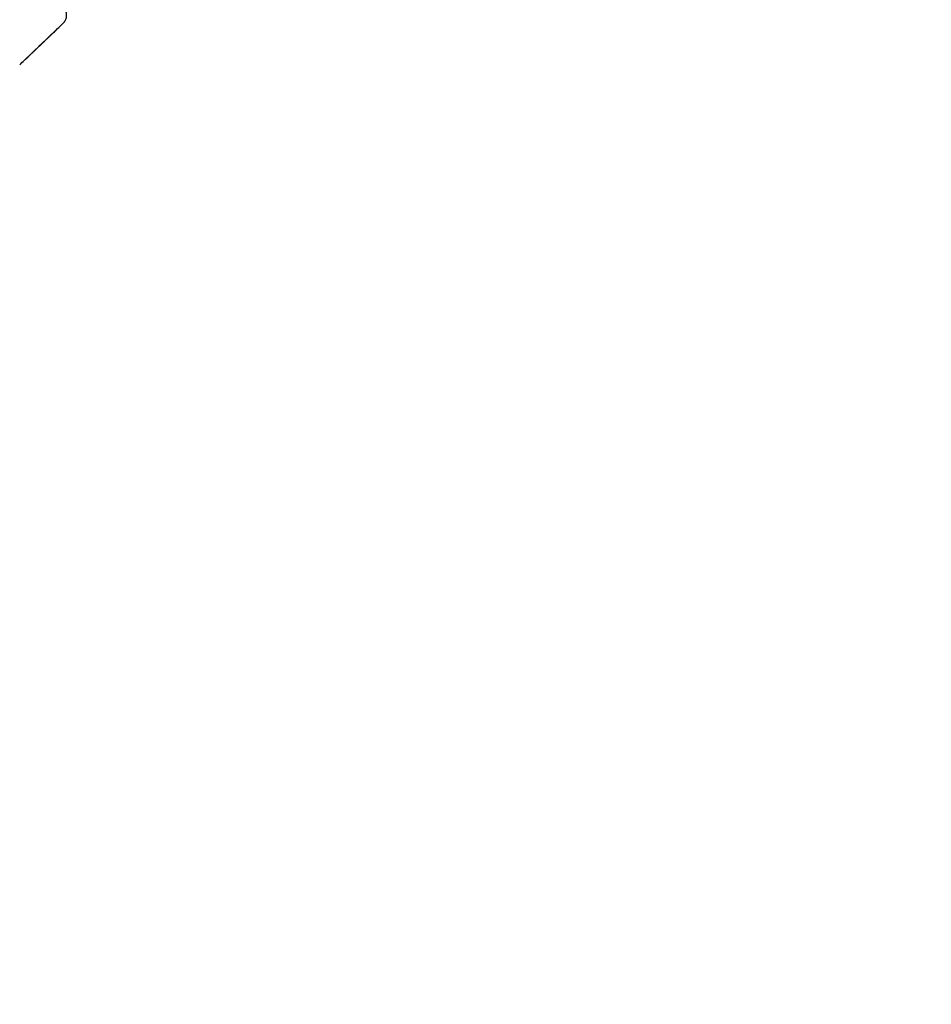
# Model space of a CAD drawing. Units: millimetres. Extents: x 8 to 1177, y 12 to 901.
# Drawn here: x 1109 to 1149, y 790 to 834 of the extents above; entities that cross this region are included whole.
import ezdxf

# ---------------------------------------------------------------- set-up
doc = ezdxf.new("R2010")
doc.units = ezdxf.units.MM

msp = doc.modelspace()

# ---------------------------------------------------------------- linework, layer by layer
at = {"color": 7, "linetype": 'Continuous', "lineweight": 30}
msp.add_line((1110.567, 833.826), (1110.578, 833.836), dxfattribs=at)
for start, end in [(313.821, 313.95831), (313.30611, 313.45207)]:
    msp.add_arc((956.642, 993.451), 221.75, start, end, dxfattribs=at)
for points, knots in [([(1135.278, 900.294), (1134.989, 900.12), (1134.143, 899.61), (1132.75, 898.747), (1131.096, 897.708), (1129.452, 896.653), (1127.816, 895.585), (1126.187, 894.505), (1124.513, 893.377), (1122.794, 892.199), (1121.029, 890.972), (1119.273, 889.732), (1117.525, 888.48), (1115.719, 887.167), (1113.855, 885.793), (1111.934, 884.355), (1110.023, 882.903), (1108.122, 881.439), (1106.231, 879.961), (1104.349, 878.471), (1102.478, 876.969), (1100.528, 875.382), (1098.502, 873.709), (1096.4, 871.948), (1094.312, 870.171), (1092.238, 868.38), (1090.177, 866.574), (1088.131, 864.752), (1086.154, 862.966), (1084.247, 861.218), (1082.408, 859.507), (1080.582, 857.784), (1078.767, 856.047), (1076.965, 854.296), (1075.232, 852.587), (1073.566, 850.919), (1071.965, 849.294), (1070.377, 847.657), (1068.8, 846.009), (1067.235, 844.348), (1065.712, 842.706), (1064.231, 841.085), (1062.792, 839.485), (1061.366, 837.874), (1059.953, 836.253), (1058.553, 834.62), (1057.168, 832.977), (1055.798, 831.322), (1054.443, 829.656), (1053.102, 827.979), (1051.786, 826.3), (1050.492, 824.619), (1049.222, 822.936), (1047.968, 821.242), (1046.723, 819.524), (1045.486, 817.784), (1044.259, 816.02), (1043.049, 814.244), (1041.856, 812.456), (1040.686, 810.668), (1039.539, 808.879), (1038.415, 807.091), (1037.307, 805.293), (1036.208, 803.473), (1035.115, 801.632), (1034.027, 799.771), (1032.951, 797.904), (1031.883, 796.031), (1030.822, 794.155), (1029.766, 792.276), (1029.064, 791.022), (1028.714, 790.395)], [0, 0, 0, 0, 0.006525, 0.01914, 0.031757, 0.044374, 0.056992, 0.069612, 0.082232, 0.096114, 0.109997, 0.123881, 0.137764, 0.151649, 0.167145, 0.182643, 0.198142, 0.213641, 0.229141, 0.244642, 0.260142, 0.275641, 0.293353, 0.311062, 0.328767, 0.346468, 0.364166, 0.381861, 0.399555, 0.415774, 0.431994, 0.448215, 0.464438, 0.480663, 0.496892, 0.511616, 0.526343, 0.541074, 0.55581, 0.57055, 0.585292, 0.599193, 0.613092, 0.626988, 0.640881, 0.654769, 0.668651, 0.682526, 0.696396, 0.710262, 0.724125, 0.737739, 0.751354, 0.764971, 0.778591, 0.792463, 0.806339, 0.820218, 0.834101, 0.847986, 0.861626, 0.875266, 0.888907, 0.902548, 0.916468, 0.930389, 0.944311, 0.958234, 0.972156, 0.986079, 1, 1, 1, 1]), ([(1076.407, 814.272), (1076.808, 814.685), (1077.609, 815.511), (1078.884, 816.825), (1080.208, 818.189), (1081.585, 819.607), (1083.011, 821.074), (1084.482, 822.587), (1085.995, 824.144), (1087.55, 825.742), (1089.141, 827.378), (1090.768, 829.049), (1092.426, 830.752), (1094.113, 832.485), (1095.825, 834.242), (1097.559, 836.022), (1099.312, 837.821), (1101.08, 839.635), (1102.86, 841.461), (1104.65, 843.295), (1106.445, 845.136), (1108.242, 846.978), (1110.038, 848.818), (1111.83, 850.654), (1113.614, 852.48), (1115.386, 854.295), (1117.144, 856.095), (1118.885, 857.877), (1120.605, 859.636), (1122.3, 861.37), (1123.968, 863.076), (1125.605, 864.75), (1127.208, 866.388), (1128.775, 867.989), (1130.302, 869.549), (1131.788, 871.066), (1133.228, 872.536), (1134.621, 873.957), (1135.963, 875.326), (1137.253, 876.64), (1138.486, 877.897), (1139.661, 879.094), (1140.777, 880.229), (1141.831, 881.301), (1142.821, 882.308), (1143.746, 883.248), (1144.604, 884.118), (1145.393, 884.917), (1146.111, 885.644), (1146.756, 886.296), (1147.328, 886.872), (1147.825, 887.373), (1148.248, 887.796), (1148.596, 888.142), (1148.867, 888.411), (1149.061, 888.599), (1149.18, 888.712), (1149.195, 888.721), (1149.203, 888.725)], [0, 0, 0, 0, 0.017878, 0.035755, 0.053632, 0.071508, 0.089384, 0.10726, 0.125137, 0.143013, 0.16089, 0.178767, 0.196645, 0.214522, 0.232398, 0.250274, 0.26815, 0.286026, 0.303902, 0.321778, 0.339654, 0.357532, 0.37541, 0.393287, 0.411164, 0.429041, 0.446918, 0.464795, 0.482671, 0.500548, 0.518426, 0.536303, 0.554179, 0.572056, 0.589932, 0.607809, 0.625686, 0.643562, 0.661438, 0.679315, 0.697192, 0.715068, 0.732945, 0.750823, 0.7687, 0.786578, 0.804456, 0.822333, 0.840212, 0.85809, 0.875966, 0.893841, 0.911716, 0.929591, 0.947467, 0.965343, 0.983219, 1, 1, 1, 1]), ([(1148.801, 886.33), (1148.797, 886.328), (1148.789, 886.325), (1148.727, 886.268), (1148.627, 886.172), (1148.487, 886.035), (1148.306, 885.857), (1148.086, 885.638), (1147.835, 885.387), (1147.556, 885.108), (1147.255, 884.806), (1146.922, 884.472), (1146.559, 884.106), (1146.165, 883.709), (1145.725, 883.264), (1145.237, 882.77), (1144.697, 882.224), (1144.123, 881.642), (1143.515, 881.025), (1142.873, 880.373), (1142.196, 879.685), (1141.504, 878.982), (1140.802, 878.268), (1140.095, 877.548), (1139.362, 876.802), (1138.604, 876.03), (1137.821, 875.231), (1136.99, 874.384), (1136.109, 873.486), (1135.177, 872.536), (1134.22, 871.559), (1133.237, 870.555), (1132.228, 869.525), (1131.192, 868.467), (1130.16, 867.413), (1129.137, 866.369), (1128.13, 865.34), (1127.109, 864.298), (1126.075, 863.241), (1125.027, 862.17), (1123.935, 861.053), (1122.798, 859.891), (1121.617, 858.682), (1120.422, 857.46), (1119.215, 856.224), (1117.995, 854.974), (1116.76, 853.71), (1115.549, 852.47), (1114.365, 851.259), (1113.214, 850.08), (1112.062, 848.901), (1110.908, 847.719), (1109.753, 846.535), (1108.563, 845.316), (1107.34, 844.063), (1106.085, 842.776), (1104.831, 841.49), (1103.579, 840.205), (1102.328, 838.921), (1101.079, 837.64), (1099.872, 836.401), (1098.709, 835.208), (1097.592, 834.062), (1096.486, 832.927), (1095.392, 831.804), (1094.309, 830.693), (1093.205, 829.559), (1092.083, 828.406), (1090.944, 827.235), (1089.821, 826.081), (1088.715, 824.944), (1087.625, 823.822), (1086.554, 822.721), (1085.536, 821.674), (1084.571, 820.681), (1083.656, 819.74), (1082.763, 818.821), (1081.892, 817.925), (1081.043, 817.05), (1080.191, 816.172), (1079.339, 815.294), (1078.492, 814.42), (1077.673, 813.575), (1076.882, 812.759), (1076.121, 811.973), (1075.391, 811.218), (1074.714, 810.519), (1074.09, 809.874), (1073.514, 809.278), (1072.967, 808.713), (1072.451, 808.178), (1071.964, 807.674), (1071.494, 807.185), (1071.043, 806.716), (1070.616, 806.272), (1070.226, 805.865), (1069.874, 805.498), (1069.56, 805.169), (1069.284, 804.879), (1069.054, 804.637), (1068.866, 804.438), (1068.717, 804.279), (1068.601, 804.153), (1068.518, 804.062), (1068.467, 804.003), (1068.46, 803.992), (1068.457, 803.987)], [0, 0, 0, 0, 0.01003, 0.020054, 0.030083, 0.040124, 0.050187, 0.060282, 0.070362, 0.079553, 0.088711, 0.097842, 0.106955, 0.116055, 0.12515, 0.135215, 0.145244, 0.155247, 0.165233, 0.175211, 0.185191, 0.195231, 0.204429, 0.213609, 0.222777, 0.23194, 0.241107, 0.250284, 0.260264, 0.270231, 0.280194, 0.290164, 0.300149, 0.31016, 0.320251, 0.329484, 0.338685, 0.347862, 0.357022, 0.366175, 0.375328, 0.385279, 0.395221, 0.405163, 0.415118, 0.425096, 0.435106, 0.445185, 0.454404, 0.463594, 0.472765, 0.481925, 0.491084, 0.500249, 0.510205, 0.520158, 0.530119, 0.540101, 0.550114, 0.56017, 0.570237, 0.579425, 0.588586, 0.597726, 0.606856, 0.615983, 0.625115, 0.635087, 0.645061, 0.655045, 0.665052, 0.67509, 0.685171, 0.695207, 0.70436, 0.713496, 0.722621, 0.731743, 0.74087, 0.750008, 0.759978, 0.769956, 0.779952, 0.789974, 0.800033, 0.810138, 0.820182, 0.829338, 0.838477, 0.847605, 0.856731, 0.86586, 0.875, 0.885017, 0.895019, 0.905016, 0.915017, 0.92503, 0.935066, 0.945076, 0.954226, 0.963368, 0.97251, 0.981657, 0.990818, 1, 1, 1, 1]), ([(1110.565, 833.824), (1110.58, 833.839), (1110.61, 833.867), (1110.645, 833.902), (1110.672, 833.929), (1110.69, 833.948), (1110.706, 833.965), (1110.724, 833.987), (1110.744, 834.015), (1110.764, 834.048), (1110.786, 834.092), (1110.801, 834.133), (1110.812, 834.173), (1110.819, 834.211), (1110.825, 834.256), (1110.825, 834.313), (1110.818, 834.379), (1110.799, 834.452), (1110.766, 834.529), (1110.732, 834.577), (1110.715, 834.601)], [0, 0, 0, 0, 0.095524, 0.189116, 0.280704, 0.351039, 0.412905, 0.464043, 0.501346, 0.535933, 0.572246, 0.616363, 0.64181, 0.670161, 0.706142, 0.750638, 0.803279, 0.863302, 0.929455, 1, 1, 1, 1]), ([(1110.354, 833.622), (1110.354, 833.622), (1110.354, 833.622), (1110.35, 833.619), (1110.342, 833.611), (1110.328, 833.599), (1110.31, 833.581), (1110.287, 833.56), (1110.26, 833.534), (1110.229, 833.505), (1110.193, 833.471), (1110.166, 833.445), (1110.153, 833.433)], [0, 0, 0, 0, 0.028566, 0.137841, 0.244068, 0.350294, 0.45961, 0.568925, 0.675151, 0.781377, 0.890689, 1, 1, 1, 1]), ([(1110.153, 833.433), (1110.135, 833.416), (1110.1, 833.382), (1110.045, 833.33), (1109.991, 833.279), (1109.939, 833.23), (1109.884, 833.178), (1109.828, 833.124), (1109.772, 833.07), (1109.714, 833.015), (1109.656, 832.96), (1109.597, 832.904), (1109.54, 832.85), (1109.484, 832.796), (1109.428, 832.743), (1109.374, 832.691), (1109.323, 832.642), (1109.274, 832.595), (1109.228, 832.551), (1109.184, 832.509), (1109.145, 832.471), (1109.109, 832.437), (1109.077, 832.406), (1109.049, 832.379), (1109.025, 832.356), (1109.006, 832.338), (1108.992, 832.324), (1108.983, 832.315), (1108.978, 832.31), (1108.978, 832.31), (1108.979, 832.311)], [0, 0, 0, 0, 0.044466, 0.08943, 0.124701, 0.159971, 0.196267, 0.232563, 0.267829, 0.303095, 0.339385, 0.375676, 0.410924, 0.446173, 0.482445, 0.518716, 0.553943, 0.589169, 0.625418, 0.661666, 0.696875, 0.732084, 0.768314, 0.804544, 0.839748, 0.874951, 0.911177, 0.947403, 0.982616, 1, 1, 1, 1]), ([(1109.15, 832.472), (1109.163, 832.484), (1109.189, 832.509), (1109.233, 832.55), (1109.279, 832.594), (1109.328, 832.641), (1109.38, 832.69), (1109.434, 832.742), (1109.49, 832.794), (1109.546, 832.848), (1109.604, 832.903), (1109.662, 832.959), (1109.72, 833.014), (1109.777, 833.068), (1109.835, 833.123), (1109.89, 833.176), (1109.944, 833.228), (1109.996, 833.277), (1110.046, 833.325), (1110.093, 833.371), (1110.137, 833.412), (1110.167, 833.441), (1110.181, 833.455), (1110.184, 833.457)], [0, 0, 0, 0, 0.048204, 0.098546, 0.147484, 0.196422, 0.246784, 0.297145, 0.346083, 0.395021, 0.445381, 0.495741, 0.54466, 0.593579, 0.643918, 0.694257, 0.743146, 0.792035, 0.842342, 0.892649, 0.94151, 0.990371, 1, 1, 1, 1])]:
    msp.add_open_spline(points, degree=3, knots=knots, dxfattribs=at)

doc.saveas('drawing.dxf')
